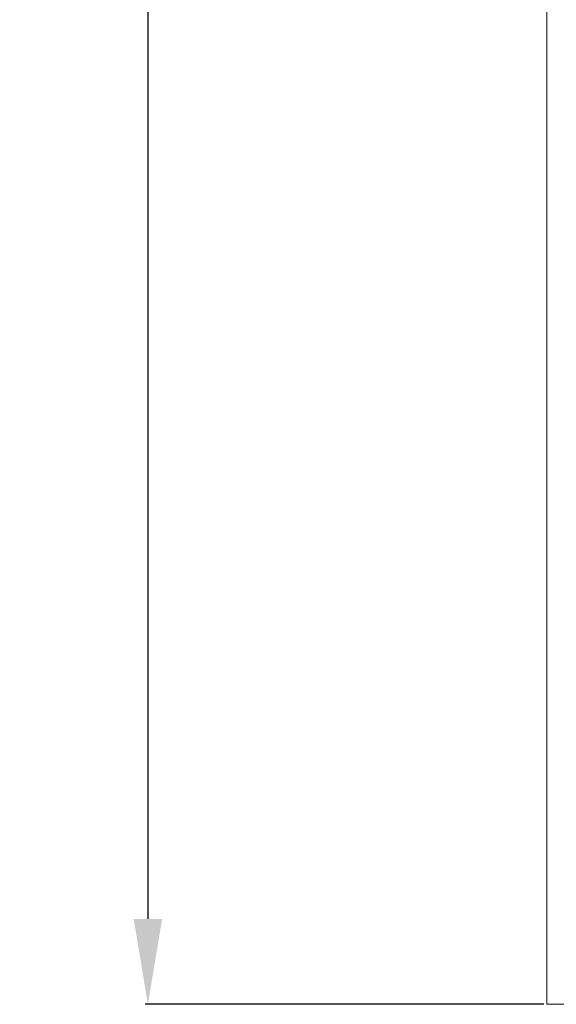
# Model space of a CAD drawing. Units: millimetres. Extents: x -3809 to -809, y 51 to 3051.
# Drawn here: x -2588 to -2494, y 986 to 1159 of the extents above; entities that cross this region are included whole.
import ezdxf

# ---------------------------------------------------------------- set-up
doc = ezdxf.new("R2010")
doc.units = ezdxf.units.MM
doc.layers.get('0').update_dxf_attribs({"lineweight": 5})
doc.styles.add('Arial', font='arial.ttf')
doc.dimstyles.new('Default', dxfattribs={"dimtxt": 10, "dimasz": 7, "dimexe": 0.5, "dimexo": 0.5, "dimgap": 0.25, "dimtad": 1, "dimtoh": 1, "dimdec": 0, "dimzin": 1, "dimdsep": 46, "dimtxsty": 'Arial', "dimcen": 0.5, "dimazin": 0, "dimtfac": 1, "dimtdec": 4, "dimtix": 1, "dimtmove": 1, "dimatfit": 3, "dimfxl": 1, "dimtolj": 1, "dimtzin": 1, "dimarcsym": 0})

# ---------------------------------------------------------------- blocks, each defined once
blk = doc.blocks.new('N-263_425_598')
blk.add_lwpolyline([(717.3, 3649.01), (717.3, 3050.54), (1142.3, 3050.54), (1142.3, 3649.01), (717.3, 3649.01)])
blk = doc.blocks.new('*D30')
at = {"color": 0, "lineweight": -2, "transparency": 16777216}
for p, q in [((-2495.97, 1584.88), (-2565.97, 1584.88)), ((-2565.47, 1569.88), (-2565.47, 1001.41)), ((-2495.97, 986.41), (-2565.97, 986.41))]:
    blk.add_line(p, q, dxfattribs=at)
at = {"color": 0, "lineweight": 50, "transparency": 16777216}
for points in [[(-2567.97, 1569.88), (-2562.97, 1569.88), (-2565.47, 1584.88)], [(-2567.97, 1001.41), (-2562.97, 1001.41), (-2565.47, 986.41)]]:
    blk.add_solid(points, dxfattribs=at)
at = {"layer": 'Defpoints', "color": 0, "lineweight": 50, "transparency": 16777216}
for p in [(-2495.47, 1584.88), (-2565.47, 986.41), (-2495.47, 986.41)]:
    blk.add_point(p, dxfattribs=at)
at = {"color": 0, "transparency": 16777216, "insert": (-2578.13, 1285.65), "char_height": 15, "attachment_point": 5, "rotation": 90, "style": 'Arial'}
blk.add_mtext('\\A1;598', dxfattribs=at)

msp = doc.modelspace()

# ---------------------------------------------------------------- block references
msp.add_blockref('N-263_425_598', (-3212.77, -2064.13))

# ---------------------------------------------------------------- dimensions: what is measured, and where the dimension line sits
dim = msp.add_linear_dim(base=(-2565.47, 986.41), p1=(-2495.47, 1584.88), p2=(-2495.47, 986.41), angle=90, dimstyle='Default', override={"dimtxt": 15, "dimasz": 15, "dimgap": 5, "dimtmove": 2})
dim.commit()
dim.dimension.update_dxf_attribs({"geometry": '*D30', "text_midpoint": (-2578.13, 1285.65)})

doc.saveas('drawing.dxf')
